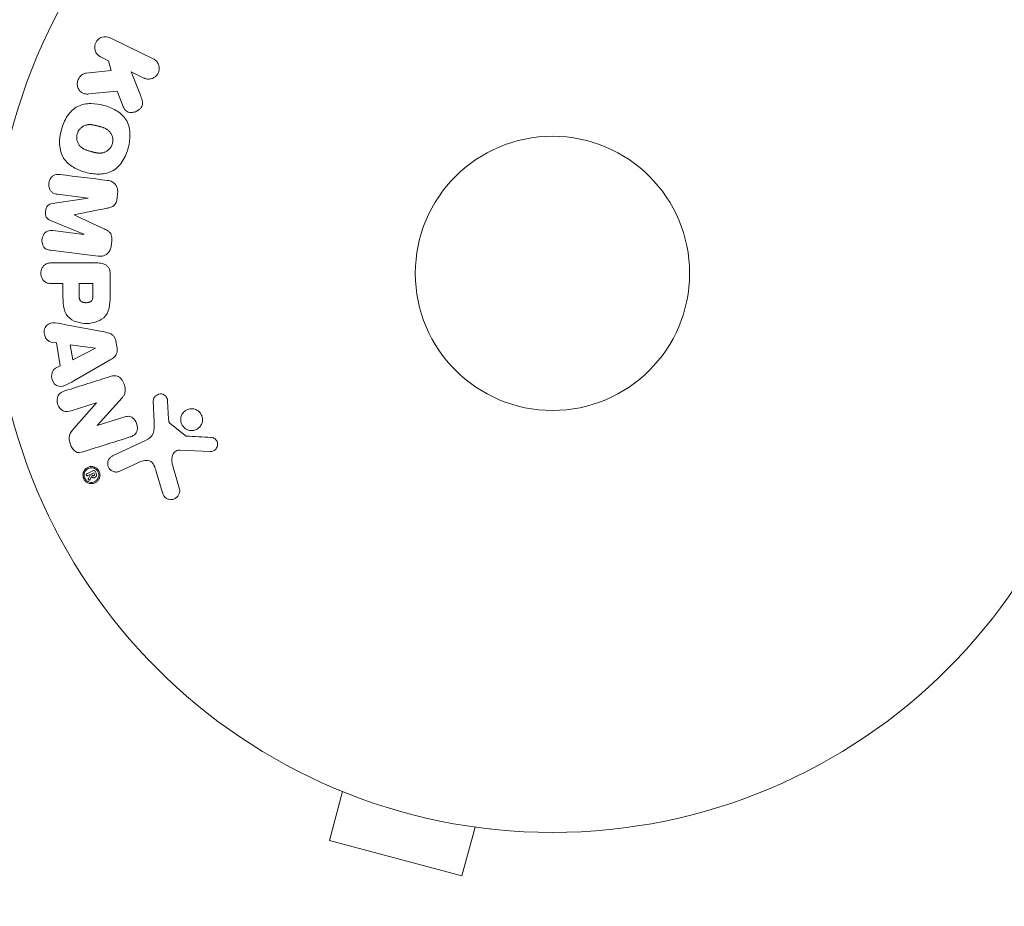
# Model space of a CAD drawing. Units: millimetres. Extents: x -2478 to 2616, y -3382 to 3461.
# Drawn here: x 869 to 963, y 152 to 236 of the extents above; entities that cross this region are included whole.
import ezdxf

# ---------------------------------------------------------------- set-up
doc = ezdxf.new("R2010")
doc.units = ezdxf.units.MM
doc.header["$LTSCALE"] = 20
doc.linetypes.add('HIDDEN', pattern=[9.525, 6.35, -3.175])
for name, color, linetype in [('2d', 230, 'Continuous'), ('EN-Free_Space', 10, 'HIDDEN'), ('EN-Free_Space_Hatch', 10, 'HIDDEN')]:
    doc.layers.add(name, color=color, linetype=linetype)

msp = doc.modelspace()

# ---------------------------------------------------------------- hatches: boundary and pattern name
at = {"layer": 'EN-Free_Space_Hatch'}
h = msp.add_hatch(dxfattribs=at)
h.set_pattern_fill('ANSI31', color=256, scale=100)
h.set_pattern_definition([(45, (154.8, 211.73), (-224.506, 224.506), [])])
edge = h.paths.add_edge_path()
edge.add_line((-462.646, 192.731), (-462.646, -1882.269))
edge.add_arc((537.354, -1882.269), 1000, 180, 270)
edge.add_arc((537.354, -1882.269), 1000, 270, 360)
edge.add_line((1537.354, -1882.269), (1537.354, 192.731))
edge.add_arc((537.354, 192.731), 1000, 0, 90)
edge.add_arc((537.354, 192.731), 1000, 90, 180)

# ---------------------------------------------------------------- linework, layer by layer
at = {"layer": '2d', "lineweight": 0}
for p, q in [((882.053, 232.069), (877.958, 234.067)), ((877.07, 232.247), (877.809, 231.887)), ((877.809, 231.887), (878.07, 230.979)), ((878.07, 230.979), (875.699, 230.711)), ((880.838, 228.637), (879.972, 230.832)), ((879.972, 230.832), (881.165, 230.25)), ((878.624, 229.01), (879.132, 227.715)), ((875.88, 218.85), (872.514, 218.344)), ((872.968, 219.227), (875.882, 218.869)), ((875.882, 218.869), (875.88, 218.85)), ((878.624, 218.864), (878.676, 219.289)), ((872.319, 216.753), (875.462, 215.447)), ((874.559, 217.277), (874.561, 217.293)), ((875.46, 215.428), (872.545, 215.786)), ((875.462, 215.447), (875.46, 215.428)), ((878.069, 214.345), (878.121, 214.77)), ((872.315, 213.915), (876.84, 213.359)), ((876.66, 212.726), (872.473, 212.726)), ((877.981, 209.816), (877.981, 211.645)), ((872.473, 210.755), (873.493, 210.755)), ((873.493, 210.755), (873.493, 209.743)), ((876.335, 210.755), (875.024, 210.755)), ((875.024, 210.755), (875.024, 209.636)), ((876.335, 209.734), (876.335, 210.755)), ((877.546, 206.145), (873.618, 206.898)), ((872.386, 205.199), (872.871, 205.132)), ((872.871, 205.132), (873.234, 202.961)), ((876.583, 204.647), (874.183, 204.963)), ((874.183, 204.963), (874.42, 203.548)), ((874.42, 203.548), (876.586, 204.628)), ((876.586, 204.628), (876.583, 204.647)), ((878.626, 204.648), (878.518, 205.293)), ((874.516, 201.534), (877.985, 203.525)), ((873.234, 202.961), (872.798, 202.74)), ((876.725, 197.316), (879.095, 199.928)), ((874.275, 198.713), (876.659, 199.464)), ((876.664, 199.447), (874.533, 197.014)), ((876.659, 199.464), (876.664, 199.447)), ((882.062, 199.647), (882.143, 197.633)), ((883.512, 197.92), (883.419, 199.612)), ((879.258, 198.097), (876.73, 197.3)), ((876.73, 197.3), (876.725, 197.316)), ((885.09, 196.347), (883.634, 197.527)), ((881.319, 195.884), (878.206, 194.432)), ((884.565, 194.97), (887.458, 194.841)), ((878.887, 192.97), (880.606, 193.772)), ((884.541, 191.262), (883.875, 193.584)), ((876.407, 193.027), (875.759, 192.725)), ((875.839, 192.553), (876.091, 192.67)), ((876.092, 192.668), (875.903, 192.271)), ((876.072, 192.192), (876.189, 192.484)), ((876.091, 192.67), (876.092, 192.668)), ((876.417, 192.823), (876.214, 192.728)), ((876.214, 192.728), (876.269, 192.61)), ((876.417, 192.823), (876.472, 192.705)), ((876.63, 192.778), (876.536, 192.98)), ((882.343, 192.949), (882.936, 190.926)), ((898.604, 163.187), (898.606, 163.194)), ((898.604, 163.187), (898.65, 163.175)), ((900.001, 162.606), (898.759, 157.969)), ((912.558, 159.241), (911.316, 154.605)), ((914.013, 159.058), (914.059, 159.046)), ((914.059, 159.046), (914.061, 159.053)), ((898.759, 157.969), (911.316, 154.605))]:
    msp.add_line(p, q, dxfattribs=at)
for radius in [53, 13]:
    msp.add_circle((919.894, 211.731), radius, dxfattribs=at)
for points, knots in [([(877.07, 232.247), (876.847, 232.356), (876.667, 232.543), (876.475, 233.035), (876.478, 233.339), (876.726, 233.853), (876.966, 234.048), (877.471, 234.202), (877.736, 234.175), (877.958, 234.067)], [0, 0, 0, 0, 0.25, 0.25, 0.5, 0.5, 0.75, 0.75, 1, 1, 1, 1]), ([(882.053, 232.069), (882.165, 232.015), (882.268, 231.938), (882.354, 231.845), (882.44, 231.751), (882.51, 231.638), (882.557, 231.515), (882.6, 231.4), (882.623, 231.272), (882.621, 231.144), (882.619, 231.031), (882.598, 230.914), (882.557, 230.806), (882.521, 230.708), (882.468, 230.615), (882.404, 230.533), (882.342, 230.454), (882.267, 230.384), (882.186, 230.328), (882.102, 230.27), (882.01, 230.225), (881.915, 230.195), (881.812, 230.162), (881.705, 230.147), (881.6, 230.148), (881.484, 230.149), (881.369, 230.17), (881.262, 230.209), (881.229, 230.221), (881.197, 230.235), (881.165, 230.25)], [0, 0, 0, 0, 0.125499, 0.125499, 0.125499, 0.251629, 0.251629, 0.251629, 0.369238, 0.369238, 0.369238, 0.472705, 0.472705, 0.472705, 0.56563, 0.56563, 0.56563, 0.655478, 0.655478, 0.655478, 0.749078, 0.749078, 0.749078, 0.851455, 0.851455, 0.851455, 0.96528, 0.96528, 0.96528, 1, 1, 1, 1]), ([(875.943, 228.743), (875.809, 228.729), (875.673, 228.728), (875.545, 228.757), (875.443, 228.78), (875.345, 228.823), (875.26, 228.885), (875.175, 228.946), (875.1, 229.024), (875.039, 229.112), (874.969, 229.211), (874.915, 229.327), (874.885, 229.451), (874.857, 229.566), (874.85, 229.692), (874.866, 229.816), (874.88, 229.92), (874.909, 230.024), (874.951, 230.122), (874.995, 230.223), (875.054, 230.32), (875.125, 230.403), (875.195, 230.484), (875.278, 230.554), (875.367, 230.604), (875.448, 230.65), (875.535, 230.682), (875.622, 230.699), (875.647, 230.704), (875.673, 230.708), (875.699, 230.711)], [0, 0, 0, 0, 0.137001, 0.137001, 0.137001, 0.246393, 0.246393, 0.246393, 0.354986, 0.354986, 0.354986, 0.477177, 0.477177, 0.477177, 0.591071, 0.591071, 0.591071, 0.686744, 0.686744, 0.686744, 0.786579, 0.786579, 0.786579, 0.884953, 0.884953, 0.884953, 0.973899, 0.973899, 0.973899, 1, 1, 1, 1]), ([(873.343, 225.341), (873.466, 225.796), (873.65, 226.244), (874.165, 227.026), (874.509, 227.361), (875.294, 227.75), (875.722, 227.821), (876.555, 227.828), (876.97, 227.764), (877.764, 227.551), (878.154, 227.399), (878.877, 226.97), (879.212, 226.691), (879.692, 225.959), (879.818, 225.5), (879.87, 224.569), (879.807, 224.096), (879.683, 223.633)], [0.5, 0.5, 0.5, 0.5, 0.5625, 0.5625, 0.625, 0.625, 0.6875, 0.6875, 0.75, 0.75, 0.8125, 0.8125, 0.875, 0.875, 0.9375, 0.9375, 1, 1, 1, 1]), ([(880.838, 228.637), (880.907, 228.464), (880.975, 228.289), (881.016, 228.104), (881.033, 228.024), (881.045, 227.942), (881.046, 227.859), (881.046, 227.79), (881.037, 227.719), (881.016, 227.652), (880.996, 227.585), (880.962, 227.52), (880.922, 227.463), (880.867, 227.384), (880.798, 227.316), (880.725, 227.258), (880.615, 227.171), (880.49, 227.105), (880.363, 227.059), (880.234, 227.012), (880.097, 226.986), (879.964, 226.983), (879.869, 226.981), (879.774, 226.992), (879.685, 227.02), (879.613, 227.043), (879.544, 227.08), (879.485, 227.129), (879.412, 227.189), (879.353, 227.267), (879.303, 227.35), (879.235, 227.464), (879.181, 227.589), (879.132, 227.715)], [0, 0, 0, 0, 0.15747, 0.15747, 0.15747, 0.224864, 0.224864, 0.224864, 0.280831, 0.280831, 0.280831, 0.337178, 0.337178, 0.337178, 0.4143, 0.4143, 0.4143, 0.530418, 0.530418, 0.530418, 0.649048, 0.649048, 0.649048, 0.732954, 0.732954, 0.732954, 0.801253, 0.801253, 0.801253, 0.885427, 0.885427, 0.885427, 1, 1, 1, 1]), ([(879.683, 223.633), (879.559, 223.17), (879.377, 222.726), (878.86, 221.94), (878.519, 221.607), (877.73, 221.215), (877.297, 221.143), (876.449, 221.139), (876.039, 221.204), (875.239, 221.422), (874.849, 221.577), (874.135, 222.005), (873.804, 222.28), (873.084, 223.394), (873.097, 224.43), (873.343, 225.341)], [0, 0, 0, 0, 0.0625, 0.0625, 0.125, 0.125, 0.1875, 0.1875, 0.25, 0.25, 0.3125, 0.3125, 0.375, 0.375, 0.5, 0.5, 0.5, 0.5]), ([(878.185, 224.034), (878.171, 223.981), (878.153, 223.93), (878.11, 223.829), (878.084, 223.778), (878.028, 223.686), (877.997, 223.642), (877.93, 223.558), (877.892, 223.516), (877.777, 223.405), (877.694, 223.342), (877.557, 223.263), (877.488, 223.229), (877.418, 223.202), (877.37, 223.185), (877.345, 223.178), (877.276, 223.159), (877.205, 223.145), (877.118, 223.135), (877.08, 223.132), (877.054, 223.131), (877.04, 223.13), (876.984, 223.129), (876.914, 223.13), (876.828, 223.138), (876.79, 223.142), (876.765, 223.145), (876.75, 223.147), (876.697, 223.155), (876.63, 223.166), (876.545, 223.184), (876.501, 223.194), (876.481, 223.199), (876.468, 223.202), (876.461, 223.204), (876.435, 223.21), (876.402, 223.218), (876.359, 223.229), (876.34, 223.234), (876.328, 223.237), (876.319, 223.239), (876.306, 223.243), (876.28, 223.25), (876.24, 223.261), (876.209, 223.269), (876.191, 223.274), (876.141, 223.287), (876.1, 223.298), (876.064, 223.308), (876.051, 223.311), (876.043, 223.314), (876.042, 223.314), (876.01, 223.323), (875.973, 223.333), (875.94, 223.343), (875.918, 223.349), (875.91, 223.352), (875.845, 223.371), (875.773, 223.395), (875.696, 223.423), (875.665, 223.435), (875.645, 223.443), (875.636, 223.446), (875.577, 223.471), (875.509, 223.502), (875.436, 223.542), (875.406, 223.559), (875.387, 223.571), (875.378, 223.576), (875.325, 223.61), (875.284, 223.639), (875.208, 223.7), (875.174, 223.732), (875.073, 223.837), (875.014, 223.917), (874.938, 224.052), (874.915, 224.099), (874.876, 224.194), (874.86, 224.242), (874.831, 224.347), (874.814, 224.426), (874.805, 224.505), (874.801, 224.558), (874.8, 224.583), (874.797, 224.723), (874.811, 224.832), (874.84, 224.937)], [0, 0, 0, 0, 0.0156406, 0.0156406, 0.0312813, 0.0312813, 0.0469219, 0.0469219, 0.0625626, 0.0625626, 0.0938438, 0.0938438, 0.1094845, 0.1173048, 0.1173048, 0.1251251, 0.1251251, 0.1407658, 0.1485861, 0.1524962, 0.1524962, 0.1564064, 0.1564064, 0.172047, 0.1798674, 0.1837775, 0.1837775, 0.1876877, 0.1876877, 0.2033283, 0.2111486, 0.2150588, 0.2170139, 0.2170139, 0.218969, 0.218969, 0.2267893, 0.2306994, 0.2326545, 0.2326545, 0.2346096, 0.2346096, 0.2424299, 0.2463401, 0.2463401, 0.2502502, 0.2502502, 0.2580706, 0.2619807, 0.2639358, 0.2639358, 0.2658909, 0.2658909, 0.2737112, 0.2776214, 0.2776214, 0.2815315, 0.2815315, 0.2971722, 0.3049925, 0.3089026, 0.3089026, 0.3128128, 0.3128128, 0.3284534, 0.3362738, 0.3401839, 0.3401839, 0.3440941, 0.3440941, 0.3597347, 0.3597347, 0.3753754, 0.3753754, 0.4066566, 0.4066566, 0.4222973, 0.4222973, 0.4379379, 0.4379379, 0.4535785, 0.4613989, 0.4613989, 0.4692192, 0.4692192, 0.5005005, 0.5005005, 0.5005005, 0.5005005]), ([(874.84, 224.937), (874.854, 224.989), (874.881, 225.066), (874.917, 225.14), (874.943, 225.189), (874.957, 225.214), (874.999, 225.283), (875.03, 225.326), (875.097, 225.41), (875.135, 225.451), (875.249, 225.561), (875.332, 225.624), (875.467, 225.702), (875.513, 225.725), (875.605, 225.764), (875.653, 225.781), (875.745, 225.806), (875.816, 225.82), (875.902, 225.83), (875.939, 225.833), (875.965, 225.834), (875.978, 225.835), (876.034, 225.836), (876.104, 225.835), (876.189, 225.828), (876.226, 225.824), (876.251, 225.821), (876.266, 225.819), (876.318, 225.811), (876.385, 225.8), (876.47, 225.783), (876.508, 225.774), (876.534, 225.768), (876.549, 225.765), (876.58, 225.757), (876.613, 225.749), (876.655, 225.739), (876.674, 225.734), (876.686, 225.73), (876.695, 225.728), (876.722, 225.721), (876.769, 225.709), (876.875, 225.68), (876.919, 225.669), (876.953, 225.659), (876.964, 225.656), (876.971, 225.654), (876.971, 225.654), (877.004, 225.645), (877.041, 225.635), (877.08, 225.624), (877.096, 225.619), (877.106, 225.616), (877.11, 225.615), (877.169, 225.597), (877.242, 225.574), (877.319, 225.546), (877.35, 225.534), (877.37, 225.526), (877.378, 225.523), (877.438, 225.499), (877.507, 225.468), (877.58, 225.428), (877.61, 225.411), (877.629, 225.4), (877.638, 225.394), (877.692, 225.36), (877.733, 225.331), (877.809, 225.27), (877.844, 225.239), (877.947, 225.133), (878.006, 225.054), (878.083, 224.919), (878.106, 224.872), (878.146, 224.777), (878.163, 224.73), (878.192, 224.625), (878.209, 224.546), (878.218, 224.467), (878.223, 224.413), (878.224, 224.388), (878.227, 224.248), (878.214, 224.14), (878.185, 224.034)], [0.5005005, 0.5005005, 0.5005005, 0.5005005, 0.5161098, 0.5239145, 0.5239145, 0.5317192, 0.5317192, 0.5473285, 0.5473285, 0.5629379, 0.5629379, 0.5941566, 0.5941566, 0.609766, 0.609766, 0.6253754, 0.6253754, 0.6409847, 0.6487894, 0.6526917, 0.6526917, 0.6565941, 0.6565941, 0.6722034, 0.6800081, 0.6839105, 0.6839105, 0.6878128, 0.6878128, 0.7034222, 0.7112268, 0.7151292, 0.7151292, 0.7190315, 0.7190315, 0.7268362, 0.7307385, 0.7326897, 0.7326897, 0.7346409, 0.7346409, 0.7502502, 0.7502502, 0.7580549, 0.7619573, 0.7639084, 0.7639084, 0.7658596, 0.7658596, 0.7736643, 0.7775666, 0.7795178, 0.7795178, 0.781469, 0.781469, 0.7970783, 0.804883, 0.8087853, 0.8087853, 0.8126877, 0.8126877, 0.828297, 0.8361017, 0.8400041, 0.8400041, 0.8439064, 0.8439064, 0.8595158, 0.8595158, 0.8751251, 0.8751251, 0.9063438, 0.9063438, 0.9219532, 0.9219532, 0.9375626, 0.9375626, 0.9531719, 0.9609766, 0.9609766, 0.9687813, 0.9687813, 1, 1, 1, 1]), ([(872.968, 219.227), (872.831, 219.244), (872.693, 219.275), (872.571, 219.342), (872.497, 219.383), (872.428, 219.44), (872.371, 219.509), (872.315, 219.577), (872.268, 219.659), (872.234, 219.745), (872.197, 219.838), (872.174, 219.938), (872.164, 220.04), (872.154, 220.151), (872.16, 220.267), (872.184, 220.377), (872.207, 220.482), (872.245, 220.584), (872.296, 220.677), (872.348, 220.771), (872.414, 220.859), (872.491, 220.928), (872.563, 220.993), (872.647, 221.044), (872.734, 221.073), (872.831, 221.105), (872.934, 221.114), (873.033, 221.111), (873.088, 221.11), (873.143, 221.105), (873.197, 221.099)], [0, 0, 0, 0, 0.149557, 0.149557, 0.149557, 0.240892, 0.240892, 0.240892, 0.331834, 0.331834, 0.331834, 0.428634, 0.428634, 0.428634, 0.53396, 0.53396, 0.53396, 0.633918, 0.633918, 0.633918, 0.73669, 0.73669, 0.73669, 0.833499, 0.833499, 0.833499, 0.94118, 0.94118, 0.94118, 1, 1, 1, 1]), ([(877.722, 220.543), (877.872, 220.525), (878.021, 220.485), (878.156, 220.413), (878.254, 220.362), (878.346, 220.292), (878.422, 220.207), (878.499, 220.121), (878.562, 220.018), (878.606, 219.907), (878.648, 219.802), (878.674, 219.686), (878.683, 219.569), (878.69, 219.477), (878.687, 219.382), (878.676, 219.289)], [0, 0, 0, 0, 0.270608, 0.270608, 0.270608, 0.467141, 0.467141, 0.467141, 0.66447, 0.66447, 0.66447, 0.851846, 0.851846, 0.851846, 1, 1, 1, 1]), ([(878.624, 218.864), (878.607, 218.727), (878.579, 218.588), (878.528, 218.46), (878.498, 218.384), (878.459, 218.309), (878.41, 218.245), (878.36, 218.181), (878.298, 218.127), (878.232, 218.086), (878.112, 218.012), (877.977, 217.973), (877.844, 217.942), (877.781, 217.927), (877.718, 217.914), (877.654, 217.901)], [0, 0, 0, 0, 0.262144, 0.262144, 0.262144, 0.418954, 0.418954, 0.418954, 0.577827, 0.577827, 0.577827, 0.864518, 0.864518, 0.864518, 1, 1, 1, 1]), ([(872.319, 216.753), (872.164, 216.817), (872.009, 216.902), (871.825, 217.214), (871.817, 217.423), (871.864, 217.808), (871.919, 218.008), (872.174, 218.273), (872.347, 218.319), (872.514, 218.344)], [0, 0, 0, 0, 0.25, 0.25, 0.5, 0.5, 0.75, 0.75, 1, 1, 1, 1]), ([(872.315, 213.915), (872.179, 213.931), (872.041, 213.959), (871.917, 214.025), (871.846, 214.063), (871.78, 214.116), (871.725, 214.18), (871.67, 214.244), (871.625, 214.32), (871.59, 214.401), (871.554, 214.486), (871.529, 214.58), (871.516, 214.674), (871.502, 214.781), (871.503, 214.893), (871.52, 215), (871.537, 215.106), (871.57, 215.21), (871.615, 215.304), (871.662, 215.401), (871.723, 215.491), (871.794, 215.565), (871.866, 215.64), (871.951, 215.701), (872.041, 215.739), (872.12, 215.772), (872.203, 215.789), (872.286, 215.795), (872.372, 215.802), (872.459, 215.797), (872.545, 215.786)], [0, 0, 0, 0, 0.149412, 0.149412, 0.149412, 0.234669, 0.234669, 0.234669, 0.319552, 0.319552, 0.319552, 0.409122, 0.409122, 0.409122, 0.510496, 0.510496, 0.510496, 0.610839, 0.610839, 0.610839, 0.713767, 0.713767, 0.713767, 0.817551, 0.817551, 0.817551, 0.907085, 0.907085, 0.907085, 1, 1, 1, 1]), ([(877.413, 215.938), (877.527, 215.885), (877.64, 215.831), (877.747, 215.763), (877.825, 215.714), (877.9, 215.656), (877.962, 215.584), (878.008, 215.53), (878.047, 215.464), (878.074, 215.395), (878.108, 215.309), (878.125, 215.215), (878.133, 215.121), (878.142, 215.004), (878.135, 214.886), (878.121, 214.77)], [0, 0, 0, 0, 0.262214, 0.262214, 0.262214, 0.45352, 0.45352, 0.45352, 0.59911, 0.59911, 0.59911, 0.778355, 0.778355, 0.778355, 1, 1, 1, 1]), ([(878.069, 214.345), (878.053, 214.213), (878.018, 214.081), (877.965, 213.962), (877.912, 213.841), (877.837, 213.73), (877.748, 213.64), (877.669, 213.559), (877.576, 213.492), (877.477, 213.445), (877.379, 213.399), (877.274, 213.37), (877.169, 213.357), (877.06, 213.343), (876.949, 213.346), (876.84, 213.359)], [0, 0, 0, 0, 0.211935, 0.211935, 0.211935, 0.42554, 0.42554, 0.42554, 0.616183, 0.616183, 0.616183, 0.804578, 0.804578, 0.804578, 1, 1, 1, 1]), ([(872.473, 210.755), (872.319, 210.755), (872.162, 210.767), (872.015, 210.817), (871.923, 210.848), (871.833, 210.895), (871.755, 210.959), (871.677, 211.024), (871.608, 211.105), (871.553, 211.196), (871.498, 211.287), (871.455, 211.39), (871.429, 211.496), (871.402, 211.604), (871.393, 211.72), (871.403, 211.831), (871.412, 211.928), (871.435, 212.025), (871.47, 212.115), (871.507, 212.21), (871.557, 212.3), (871.617, 212.377), (871.682, 212.462), (871.761, 212.535), (871.848, 212.587), (871.93, 212.636), (872.019, 212.669), (872.109, 212.69), (872.228, 212.718), (872.351, 212.726), (872.473, 212.726)], [0, 0, 0, 0, 0.150582, 0.150582, 0.150582, 0.244297, 0.244297, 0.244297, 0.338108, 0.338108, 0.338108, 0.43157, 0.43157, 0.43157, 0.526276, 0.526276, 0.526276, 0.608642, 0.608642, 0.608642, 0.696468, 0.696468, 0.696468, 0.792269, 0.792269, 0.792269, 0.881826, 0.881826, 0.881826, 1, 1, 1, 1]), ([(876.66, 212.726), (876.854, 212.726), (877.051, 212.713), (877.241, 212.665), (877.349, 212.637), (877.457, 212.597), (877.555, 212.538), (877.632, 212.492), (877.704, 212.432), (877.763, 212.36), (877.823, 212.288), (877.871, 212.202), (877.905, 212.111), (877.947, 211.999), (877.969, 211.878), (877.978, 211.758), (877.98, 211.721), (877.981, 211.683), (877.981, 211.645)], [0, 0, 0, 0, 0.31317, 0.31317, 0.31317, 0.49167, 0.49167, 0.49167, 0.632378, 0.632378, 0.632378, 0.773792, 0.773792, 0.773792, 0.946691, 0.946691, 0.946691, 1, 1, 1, 1]), ([(877.981, 209.816), (877.981, 209.447), (877.975, 209.077), (877.869, 208.349), (877.758, 207.992), (877.325, 207.444), (877.025, 207.269), (876.413, 207.041), (876.087, 206.985), (875.444, 206.974), (875.117, 207.021), (874.496, 207.227), (874.187, 207.386), (873.724, 207.913), (873.605, 208.274), (873.497, 209.003), (873.493, 209.374), (873.493, 209.743)], [0, 0, 0, 0, 0.125, 0.125, 0.25, 0.25, 0.375, 0.375, 0.5, 0.5, 0.625, 0.625, 0.75, 0.75, 0.875, 0.875, 1, 1, 1, 1]), ([(876.335, 209.734), (876.335, 209.701), (876.334, 209.657), (876.334, 209.616), (876.333, 209.597), (876.333, 209.589), (876.333, 209.585), (876.333, 209.583), (876.332, 209.552), (876.33, 209.511), (876.327, 209.468), (876.325, 209.45), (876.324, 209.438), (876.323, 209.434), (876.319, 209.399), (876.313, 209.359), (876.304, 209.323), (876.298, 209.3), (876.296, 209.291), (876.275, 209.227), (876.252, 209.182), (876.211, 209.128), (876.187, 209.103), (876.159, 209.081), (876.14, 209.067), (876.128, 209.059), (876.1, 209.042), (876.071, 209.027), (876.039, 209.013), (876.017, 209.005), (876.004, 209), (875.973, 208.99), (875.952, 208.984), (875.909, 208.974), (875.884, 208.969), (875.819, 208.958), (875.773, 208.954), (875.706, 208.951), (875.684, 208.951), (875.639, 208.952), (875.618, 208.953), (875.57, 208.957), (875.535, 208.961), (875.502, 208.966), (875.481, 208.97), (875.472, 208.972), (875.437, 208.979), (875.403, 208.988), (875.371, 208.999), (875.35, 209.006), (875.341, 209.01), (875.307, 209.024), (875.275, 209.04), (875.246, 209.059), (875.227, 209.071), (875.219, 209.077), (875.191, 209.1), (875.174, 209.117), (875.142, 209.153), (875.127, 209.174), (875.103, 209.214), (875.087, 209.247), (875.073, 209.283), (875.065, 209.307), (875.061, 209.322), (875.051, 209.356), (875.043, 209.391), (875.037, 209.43), (875.034, 209.456), (875.032, 209.472), (875.026, 209.529), (875.024, 209.58), (875.024, 209.636)], [0, 0, 0, 0, 0.03125, 0.046875, 0.054688, 0.058594, 0.058594, 0.0625, 0.0625, 0.09375, 0.109375, 0.117188, 0.117188, 0.125, 0.125, 0.15625, 0.171875, 0.171875, 0.1875, 0.1875, 0.25, 0.25, 0.28125, 0.296875, 0.296875, 0.3125, 0.3125, 0.34375, 0.359375, 0.359375, 0.375, 0.375, 0.40625, 0.40625, 0.4375, 0.4375, 0.5, 0.5, 0.53125, 0.53125, 0.5625, 0.5625, 0.59375, 0.609375, 0.609375, 0.625, 0.625, 0.65625, 0.671875, 0.671875, 0.6875, 0.6875, 0.71875, 0.734375, 0.734375, 0.75, 0.75, 0.78125, 0.78125, 0.8125, 0.8125, 0.84375, 0.859375, 0.859375, 0.875, 0.875, 0.90625, 0.921875, 0.921875, 0.9375, 0.9375, 1, 1, 1, 1]), ([(872.386, 205.199), (872.093, 205.24), (871.854, 205.528), (871.718, 206.017), (871.7, 206.19), (871.75, 206.522), (871.826, 206.674), (872.152, 207), (872.46, 207.054), (873.039, 207.011), (873.329, 206.954), (873.618, 206.898)], [0, 0, 0, 0, 0.25, 0.25, 0.375, 0.375, 0.5, 0.5, 0.75, 0.75, 1, 1, 1, 1]), ([(877.546, 206.145), (877.658, 206.124), (877.77, 206.097), (877.879, 206.057), (877.988, 206.017), (878.096, 205.961), (878.189, 205.885), (878.262, 205.825), (878.327, 205.752), (878.378, 205.67), (878.43, 205.588), (878.469, 205.495), (878.495, 205.399), (878.504, 205.364), (878.512, 205.329), (878.518, 205.293)], [0, 0, 0, 0, 0.258514, 0.258514, 0.258514, 0.521139, 0.521139, 0.521139, 0.723781, 0.723781, 0.723781, 0.926502, 0.926502, 0.926502, 1, 1, 1, 1]), ([(878.626, 204.648), (878.643, 204.546), (878.646, 204.441), (878.633, 204.34), (878.62, 204.239), (878.59, 204.139), (878.546, 204.051), (878.505, 203.967), (878.45, 203.892), (878.388, 203.826), (878.271, 203.702), (878.129, 203.608), (877.985, 203.525)], [0, 0, 0, 0, 0.210571, 0.210571, 0.210571, 0.422328, 0.422328, 0.422328, 0.621156, 0.621156, 0.621156, 1, 1, 1, 1]), ([(874.516, 201.534), (874.259, 201.387), (874.004, 201.239), (873.466, 201.008), (873.162, 200.96), (872.607, 201.233), (872.442, 201.583), (872.401, 202.255), (872.533, 202.605), (872.798, 202.74)], [0, 0, 0, 0, 0.25, 0.25, 0.5, 0.5, 0.75, 0.75, 1, 1, 1, 1]), ([(877.971, 201.943), (878.117, 201.989), (878.268, 202.025), (878.422, 202.027), (878.503, 202.027), (878.587, 202.017), (878.666, 201.99), (878.747, 201.964), (878.824, 201.919), (878.891, 201.862), (878.974, 201.792), (879.046, 201.704), (879.106, 201.61), (879.207, 201.454), (879.283, 201.276), (879.337, 201.095), (879.376, 200.965), (879.404, 200.829), (879.409, 200.694), (879.412, 200.593), (879.402, 200.491), (879.375, 200.396), (879.348, 200.302), (879.305, 200.213), (879.254, 200.133), (879.207, 200.059), (879.153, 199.991), (879.095, 199.928)], [0, 0, 0, 0, 0.1575, 0.1575, 0.1575, 0.241033, 0.241033, 0.241033, 0.325709, 0.325709, 0.325709, 0.429473, 0.429473, 0.429473, 0.603377, 0.603377, 0.603377, 0.728155, 0.728155, 0.728155, 0.821685, 0.821685, 0.821685, 0.914881, 0.914881, 0.914881, 1, 1, 1, 1]), ([(874.275, 198.713), (874.034, 198.637), (873.773, 198.593), (873.283, 198.802), (873.083, 199.051), (872.901, 199.608), (872.916, 199.931), (873.196, 200.398), (873.44, 200.514), (873.683, 200.591)], [0, 0, 0, 0, 0.25, 0.25, 0.5, 0.5, 0.75, 0.75, 1, 1, 1, 1]), ([(882.062, 199.647), (882.059, 199.708), (882.068, 199.769), (882.086, 199.825), (882.103, 199.88), (882.129, 199.933), (882.161, 199.98), (882.209, 200.052), (882.27, 200.114), (882.337, 200.163), (882.406, 200.214), (882.483, 200.252), (882.564, 200.276), (882.65, 200.301), (882.743, 200.308), (882.833, 200.296), (882.911, 200.285), (882.989, 200.259), (883.061, 200.221), (883.135, 200.183), (883.205, 200.13), (883.262, 200.065), (883.301, 200.02), (883.334, 199.967), (883.358, 199.911), (883.388, 199.84), (883.405, 199.763), (883.413, 199.687), (883.416, 199.662), (883.418, 199.637), (883.419, 199.612)], [0, 0, 0, 0, 0.082221, 0.082221, 0.082221, 0.163511, 0.163511, 0.163511, 0.287426, 0.287426, 0.287426, 0.413061, 0.413061, 0.413061, 0.546586, 0.546586, 0.546586, 0.661904, 0.661904, 0.661904, 0.780544, 0.780544, 0.780544, 0.862621, 0.862621, 0.862621, 0.966358, 0.966358, 0.966358, 1, 1, 1, 1]), ([(885.071, 197.031), (884.985, 197.095), (884.908, 197.174), (884.845, 197.262), (884.782, 197.351), (884.732, 197.452), (884.7, 197.557), (884.669, 197.659), (884.653, 197.767), (884.654, 197.872), (884.655, 197.979), (884.673, 198.085), (884.706, 198.184), (884.74, 198.289), (884.792, 198.388), (884.855, 198.474), (884.924, 198.568), (885.009, 198.649), (885.103, 198.714), (885.203, 198.783), (885.317, 198.835), (885.436, 198.865), (885.558, 198.895), (885.688, 198.904), (885.815, 198.888), (885.94, 198.873), (886.065, 198.834), (886.179, 198.773), (886.223, 198.749), (886.266, 198.722), (886.306, 198.692)], [0, 0, 0, 0, 0.0484578, 0.0484578, 0.0484578, 0.0970195, 0.0970195, 0.0970195, 0.144338, 0.144338, 0.144338, 0.1922296, 0.1922296, 0.1922296, 0.2429297, 0.2429297, 0.2429297, 0.2977419, 0.2977419, 0.2977419, 0.3565549, 0.3565549, 0.3565549, 0.4174296, 0.4174296, 0.4174296, 0.4770241, 0.4770241, 0.4770241, 0.5, 0.5, 0.5, 0.5]), ([(879.258, 198.097), (879.4, 198.142), (879.547, 198.179), (879.698, 198.177), (879.774, 198.176), (879.853, 198.164), (879.927, 198.137), (880.001, 198.109), (880.072, 198.065), (880.135, 198.011), (880.213, 197.945), (880.282, 197.862), (880.338, 197.772), (880.41, 197.659), (880.465, 197.532), (880.501, 197.402), (880.536, 197.272), (880.553, 197.135), (880.547, 197.002), (880.542, 196.906), (880.525, 196.81), (880.493, 196.723), (880.466, 196.649), (880.427, 196.58), (880.379, 196.522), (880.319, 196.452), (880.245, 196.396), (880.167, 196.351), (880.067, 196.294), (879.959, 196.253), (879.85, 196.218)], [0, 0, 0, 0, 0.149047, 0.149047, 0.149047, 0.224258, 0.224258, 0.224258, 0.300011, 0.300011, 0.300011, 0.394683, 0.394683, 0.394683, 0.514913, 0.514913, 0.514913, 0.635701, 0.635701, 0.635701, 0.72283, 0.72283, 0.72283, 0.796261, 0.796261, 0.796261, 0.886016, 0.886016, 0.886016, 1, 1, 1, 1]), ([(883.512, 197.92), (883.514, 197.882), (883.515, 197.844), (883.518, 197.805), (883.521, 197.757), (883.528, 197.708), (883.543, 197.662), (883.553, 197.633), (883.566, 197.605), (883.584, 197.581), (883.598, 197.561), (883.615, 197.542), (883.634, 197.527)], [0, 0, 0, 0, 0.271486, 0.271486, 0.271486, 0.613888, 0.613888, 0.613888, 0.826923, 0.826923, 0.826923, 1, 1, 1, 1]), ([(886.306, 198.692), (886.364, 198.649), (886.418, 198.6), (886.465, 198.546), (886.54, 198.461), (886.602, 198.362), (886.646, 198.256), (886.687, 198.157), (886.713, 198.049), (886.721, 197.943), (886.73, 197.837), (886.721, 197.729), (886.698, 197.628), (886.673, 197.521), (886.632, 197.419), (886.577, 197.328), (886.518, 197.231), (886.443, 197.143), (886.358, 197.071), (886.266, 196.993), (886.16, 196.931), (886.048, 196.89), (885.93, 196.847), (885.803, 196.824), (885.676, 196.826), (885.55, 196.828), (885.421, 196.853), (885.301, 196.902), (885.22, 196.934), (885.142, 196.978), (885.071, 197.031)], [0.5, 0.5, 0.5, 0.5, 0.5324114, 0.5324114, 0.5324114, 0.5830441, 0.5830441, 0.5830441, 0.6307611, 0.6307611, 0.6307611, 0.6782597, 0.6782597, 0.6782597, 0.7279346, 0.7279346, 0.7279346, 0.7813907, 0.7813907, 0.7813907, 0.8390229, 0.8390229, 0.8390229, 0.899519, 0.899519, 0.899519, 0.9598732, 0.9598732, 0.9598732, 1, 1, 1, 1]), ([(875.41, 194.819), (875.173, 194.744), (874.903, 194.694), (874.445, 194.975), (874.297, 195.249), (874.104, 195.791), (874.049, 196.089), (874.191, 196.615), (874.363, 196.82), (874.533, 197.014)], [0, 0, 0, 0, 0.25, 0.25, 0.5, 0.5, 0.75, 0.75, 1, 1, 1, 1]), ([(881.319, 195.884), (881.62, 196.024), (881.901, 196.233), (882.176, 196.882), (882.158, 197.265), (882.143, 197.633)], [0, 0, 0, 0, 0.5, 0.5, 1, 1, 1, 1]), ([(885.09, 196.347), (885.106, 196.334), (885.124, 196.324), (885.143, 196.318), (885.159, 196.312), (885.176, 196.308), (885.194, 196.308)], [0, 0, 0, 0, 0.529214, 0.529214, 0.529214, 1, 1, 1, 1]), ([(887.502, 196.184), (887.585, 196.18), (887.671, 196.164), (887.751, 196.132), (887.812, 196.107), (887.871, 196.073), (887.922, 196.029), (887.973, 195.986), (888.018, 195.932), (888.054, 195.875), (888.09, 195.816), (888.119, 195.751), (888.137, 195.684), (888.155, 195.613), (888.163, 195.539), (888.157, 195.468), (888.151, 195.402), (888.135, 195.337), (888.11, 195.277), (888.084, 195.211), (888.047, 195.15), (888.004, 195.096), (887.951, 195.031), (887.888, 194.975), (887.817, 194.932), (887.745, 194.89), (887.664, 194.86), (887.58, 194.848), (887.54, 194.842), (887.499, 194.84), (887.458, 194.841)], [0, 0, 0, 0, 0.121966, 0.121966, 0.121966, 0.214779, 0.214779, 0.214779, 0.307643, 0.307643, 0.307643, 0.401902, 0.401902, 0.401902, 0.50199, 0.50199, 0.50199, 0.594015, 0.594015, 0.594015, 0.695052, 0.695052, 0.695052, 0.816614, 0.816614, 0.816614, 0.940808, 0.940808, 0.940808, 1, 1, 1, 1]), ([(878.887, 192.97), (878.796, 192.928), (878.695, 192.902), (878.592, 192.896), (878.49, 192.89), (878.383, 192.904), (878.281, 192.94), (878.188, 192.972), (878.096, 193.024), (878.017, 193.092), (877.949, 193.151), (877.889, 193.225), (877.844, 193.305), (877.804, 193.377), (877.774, 193.456), (877.757, 193.535), (877.741, 193.612), (877.736, 193.692), (877.743, 193.769), (877.749, 193.849), (877.768, 193.927), (877.797, 193.999), (877.829, 194.079), (877.873, 194.153), (877.926, 194.216), (877.985, 194.288), (878.056, 194.348), (878.135, 194.395), (878.158, 194.408), (878.181, 194.421), (878.206, 194.432)], [0, 0, 0, 0, 0.128283, 0.128283, 0.128283, 0.257197, 0.257197, 0.257197, 0.376438, 0.376438, 0.376438, 0.47937, 0.47937, 0.47937, 0.570293, 0.570293, 0.570293, 0.657943, 0.657943, 0.657943, 0.74995, 0.74995, 0.74995, 0.851832, 0.851832, 0.851832, 0.966572, 0.966572, 0.966572, 1, 1, 1, 1]), ([(884.565, 194.97), (884.474, 194.974), (884.382, 194.963), (884.298, 194.932), (884.22, 194.904), (884.147, 194.857), (884.088, 194.799), (884.036, 194.748), (883.992, 194.687), (883.957, 194.622), (883.901, 194.517), (883.866, 194.398), (883.845, 194.277), (883.815, 194.101), (883.813, 193.915), (883.842, 193.735), (883.85, 193.684), (883.861, 193.634), (883.875, 193.584)], [0, 0, 0, 0, 0.155271, 0.155271, 0.155271, 0.300602, 0.300602, 0.300602, 0.425017, 0.425017, 0.425017, 0.625972, 0.625972, 0.625972, 0.919161, 0.919161, 0.919161, 1, 1, 1, 1]), ([(875.588, 192.076), (875.537, 192.134), (875.494, 192.202), (875.461, 192.274), (875.429, 192.346), (875.407, 192.423), (875.397, 192.5), (875.386, 192.577), (875.388, 192.656), (875.399, 192.73), (875.411, 192.809), (875.435, 192.886), (875.469, 192.956), (875.506, 193.035), (875.557, 193.106), (875.615, 193.167), (875.681, 193.236), (875.759, 193.293), (875.843, 193.334), (875.936, 193.379), (876.039, 193.407), (876.143, 193.414), (876.248, 193.421), (876.359, 193.408), (876.464, 193.371), (876.544, 193.343), (876.623, 193.301), (876.694, 193.247), (876.734, 193.215), (876.773, 193.179), (876.808, 193.139)], [0, 0, 0, 0, 0.0430985, 0.0430985, 0.0430985, 0.0862238, 0.0862238, 0.0862238, 0.1291955, 0.1291955, 0.1291955, 0.1754992, 0.1754992, 0.1754992, 0.2278818, 0.2278818, 0.2278818, 0.2876352, 0.2876352, 0.2876352, 0.3533646, 0.3533646, 0.3533646, 0.4199429, 0.4199429, 0.4199429, 0.4706185, 0.4706185, 0.4706185, 0.5, 0.5, 0.5, 0.5]), ([(875.666, 192.167), (875.605, 192.241), (875.558, 192.33), (875.52, 192.472), (875.512, 192.52), (875.506, 192.615), (875.509, 192.664), (875.529, 192.8), (875.562, 192.889), (875.653, 193.039), (875.711, 193.103), (875.847, 193.207), (875.92, 193.245), (876.044, 193.282), (876.086, 193.29), (876.17, 193.298), (876.211, 193.299), (876.299, 193.292), (876.341, 193.284), (876.406, 193.266), (876.428, 193.259), (876.47, 193.243), (876.489, 193.234), (876.553, 193.202), (876.593, 193.176), (876.666, 193.118), (876.699, 193.086), (876.73, 193.048)], [0, 0, 0, 0, 0.0625, 0.0625, 0.09375, 0.09375, 0.125, 0.125, 0.1875, 0.1875, 0.25, 0.25, 0.3125, 0.3125, 0.34375, 0.34375, 0.375, 0.375, 0.40625, 0.40625, 0.421875, 0.421875, 0.4375, 0.4375, 0.46875, 0.46875, 0.5, 0.5, 0.5, 0.5]), ([(882.343, 192.949), (882.285, 193.149), (882.22, 193.347), (882.025, 193.718), (881.876, 193.886), (881.506, 194.019), (881.309, 194.001), (880.946, 193.918), (880.774, 193.85), (880.606, 193.772)], [0, 0, 0, 0, 0.25, 0.25, 0.5, 0.5, 0.75, 0.75, 1, 1, 1, 1]), ([(876.808, 193.139), (876.834, 193.11), (876.858, 193.078), (876.879, 193.045), (876.924, 192.976), (876.958, 192.898), (876.98, 192.818), (877, 192.743), (877.009, 192.664), (877.008, 192.588), (877.006, 192.509), (876.992, 192.431), (876.969, 192.359), (876.943, 192.279), (876.905, 192.204), (876.859, 192.139), (876.806, 192.064), (876.74, 191.999), (876.668, 191.948), (876.586, 191.89), (876.494, 191.847), (876.398, 191.823), (876.296, 191.797), (876.186, 191.791), (876.078, 191.807), (875.975, 191.822), (875.87, 191.859), (875.776, 191.917), (875.708, 191.959), (875.643, 192.013), (875.588, 192.076)], [0.5, 0.5, 0.5, 0.5, 0.5216669, 0.5216669, 0.5216669, 0.5669643, 0.5669643, 0.5669643, 0.6096914, 0.6096914, 0.6096914, 0.6540894, 0.6540894, 0.6540894, 0.7033395, 0.7033395, 0.7033395, 0.7594919, 0.7594919, 0.7594919, 0.8226522, 0.8226522, 0.8226522, 0.8895819, 0.8895819, 0.8895819, 0.9536994, 0.9536994, 0.9536994, 1, 1, 1, 1]), ([(876.73, 193.048), (876.761, 193.01), (876.788, 192.971), (876.834, 192.883), (876.852, 192.837), (876.89, 192.697), (876.895, 192.596), (876.875, 192.46), (876.859, 192.394), (876.832, 192.331), (876.813, 192.29), (876.801, 192.269), (876.745, 192.175), (876.685, 192.109), (876.551, 192.007), (876.475, 191.968), (876.313, 191.92), (876.228, 191.911), (876.053, 191.926), (875.969, 191.949), (875.844, 192.012), (875.807, 192.036), (875.731, 192.096), (875.697, 192.13), (875.666, 192.167)], [0.5, 0.5, 0.5, 0.5, 0.53125, 0.53125, 0.5625, 0.5625, 0.625, 0.625, 0.65625, 0.671875, 0.671875, 0.6875, 0.6875, 0.75, 0.75, 0.8125, 0.8125, 0.875, 0.875, 0.9375, 0.9375, 0.96875, 0.96875, 1, 1, 1, 1]), ([(875.839, 192.553), (875.827, 192.547), (875.813, 192.544), (875.799, 192.544), (875.786, 192.544), (875.773, 192.547), (875.761, 192.552), (875.752, 192.556), (875.744, 192.561), (875.736, 192.568), (875.728, 192.575), (875.722, 192.583), (875.716, 192.593), (875.712, 192.601), (875.708, 192.61), (875.706, 192.619), (875.705, 192.628), (875.704, 192.637), (875.705, 192.646), (875.705, 192.655), (875.707, 192.664), (875.711, 192.673), (875.714, 192.682), (875.719, 192.69), (875.725, 192.698), (875.732, 192.706), (875.74, 192.714), (875.749, 192.719), (875.752, 192.721), (875.756, 192.723), (875.759, 192.725)], [0, 0, 0, 0, 0.150393, 0.150393, 0.150393, 0.283382, 0.283382, 0.283382, 0.381669, 0.381669, 0.381669, 0.480633, 0.480633, 0.480633, 0.569199, 0.569199, 0.569199, 0.654178, 0.654178, 0.654178, 0.74388, 0.74388, 0.74388, 0.844435, 0.844435, 0.844435, 0.959512, 0.959512, 0.959512, 1, 1, 1, 1]), ([(876.072, 192.192), (876.067, 192.181), (876.062, 192.171), (876.055, 192.163), (876.048, 192.155), (876.04, 192.148), (876.031, 192.144), (876.023, 192.139), (876.013, 192.136), (876.003, 192.135), (875.993, 192.134), (875.983, 192.135), (875.973, 192.137), (875.962, 192.14), (875.951, 192.145), (875.94, 192.151), (875.93, 192.158), (875.92, 192.167), (875.912, 192.177), (875.907, 192.184), (875.902, 192.192), (875.899, 192.2), (875.896, 192.209), (875.894, 192.218), (875.893, 192.227), (875.893, 192.235), (875.894, 192.243), (875.896, 192.251), (875.897, 192.258), (875.9, 192.264), (875.903, 192.271)], [0, 0, 0, 0, 0.117161, 0.117161, 0.117161, 0.225642, 0.225642, 0.225642, 0.334286, 0.334286, 0.334286, 0.441612, 0.441612, 0.441612, 0.559562, 0.559562, 0.559562, 0.682046, 0.682046, 0.682046, 0.766561, 0.766561, 0.766561, 0.851533, 0.851533, 0.851533, 0.930365, 0.930365, 0.930365, 1, 1, 1, 1]), ([(876.63, 192.778), (876.649, 192.737), (876.664, 192.692), (876.67, 192.647), (876.673, 192.618), (876.673, 192.589), (876.668, 192.561), (876.663, 192.534), (876.654, 192.507), (876.64, 192.484), (876.627, 192.462), (876.611, 192.443), (876.593, 192.427), (876.564, 192.401), (876.53, 192.382), (876.494, 192.369), (876.465, 192.358), (876.433, 192.351), (876.401, 192.35), (876.377, 192.35), (876.351, 192.356), (876.327, 192.366), (876.303, 192.376), (876.28, 192.388), (876.259, 192.406), (876.233, 192.428), (876.21, 192.456), (876.189, 192.484)], [0, 0, 0, 0, 0.150881, 0.150881, 0.150881, 0.247691, 0.247691, 0.247691, 0.345091, 0.345091, 0.345091, 0.435879, 0.435879, 0.435879, 0.581586, 0.581586, 0.581586, 0.700383, 0.700383, 0.700383, 0.7929, 0.7929, 0.7929, 0.883848, 0.883848, 0.883848, 1, 1, 1, 1]), ([(876.269, 192.61), (876.274, 192.6), (876.281, 192.59), (876.289, 192.581), (876.296, 192.572), (876.305, 192.565), (876.315, 192.559), (876.324, 192.554), (876.335, 192.55), (876.345, 192.547), (876.358, 192.544), (876.37, 192.543), (876.382, 192.543), (876.397, 192.544), (876.412, 192.547), (876.425, 192.553), (876.438, 192.558), (876.45, 192.566), (876.459, 192.576), (876.467, 192.583), (876.474, 192.592), (876.478, 192.603), (876.483, 192.613), (876.486, 192.625), (876.487, 192.637), (876.488, 192.647), (876.487, 192.659), (876.484, 192.669), (876.482, 192.681), (876.477, 192.693), (876.472, 192.705)], [0, 0, 0, 0, 0.089941, 0.089941, 0.089941, 0.17993, 0.17993, 0.17993, 0.270708, 0.270708, 0.270708, 0.377925, 0.377925, 0.377925, 0.508685, 0.508685, 0.508685, 0.629087, 0.629087, 0.629087, 0.723823, 0.723823, 0.723823, 0.819353, 0.819353, 0.819353, 0.904217, 0.904217, 0.904217, 1, 1, 1, 1]), ([(876.407, 193.027), (876.42, 193.033), (876.434, 193.036), (876.449, 193.036), (876.461, 193.036), (876.474, 193.033), (876.487, 193.028), (876.496, 193.024), (876.505, 193.018), (876.513, 193.011), (876.521, 193.004), (876.528, 192.996), (876.533, 192.986), (876.534, 192.984), (876.535, 192.982), (876.536, 192.98)], [0, 0, 0, 0, 0.300536, 0.300536, 0.300536, 0.563257, 0.563257, 0.563257, 0.759538, 0.759538, 0.759538, 0.957116, 0.957116, 0.957116, 1, 1, 1, 1]), ([(884.541, 191.262), (884.56, 191.194), (884.567, 191.123), (884.563, 191.054), (884.559, 190.987), (884.544, 190.92), (884.522, 190.858), (884.487, 190.761), (884.435, 190.673), (884.372, 190.596), (884.308, 190.518), (884.23, 190.451), (884.145, 190.399), (884.05, 190.343), (883.943, 190.304), (883.832, 190.291), (883.734, 190.279), (883.631, 190.286), (883.532, 190.31), (883.433, 190.334), (883.334, 190.377), (883.248, 190.438), (883.189, 190.481), (883.136, 190.535), (883.092, 190.595), (883.037, 190.67), (882.995, 190.756), (882.963, 190.844), (882.953, 190.871), (882.944, 190.898), (882.936, 190.926)], [0, 0, 0, 0, 0.078905, 0.078905, 0.078905, 0.156895, 0.156895, 0.156895, 0.278767, 0.278767, 0.278767, 0.402824, 0.402824, 0.402824, 0.540222, 0.540222, 0.540222, 0.661123, 0.661123, 0.661123, 0.781936, 0.781936, 0.781936, 0.864404, 0.864404, 0.864404, 0.968184, 0.968184, 0.968184, 1, 1, 1, 1])]:
    msp.add_open_spline(points, degree=3, knots=knots, dxfattribs=at)
for points in [[(875.943, 228.743), (876.852, 228.833), (877.746, 228.923), (878.624, 229.01)], [(877.722, 220.543), (876.274, 220.721), (874.763, 220.906), (873.197, 221.099)], [(874.561, 217.293), (875.618, 217.501), (876.65, 217.704), (877.654, 217.901)], [(877.413, 215.938), (876.487, 216.373), (875.534, 216.82), (874.559, 217.277)], [(877.971, 201.943), (876.598, 201.51), (875.166, 201.059), (873.683, 200.591)], [(875.41, 194.819), (876.948, 195.303), (878.431, 195.771), (879.85, 196.218)], [(887.502, 196.184), (886.749, 196.225), (885.98, 196.266), (885.194, 196.308)]]:
    msp.add_open_spline(points, degree=3, dxfattribs=at)
at = {"layer": 'EN-Free_Space', "flags": 128}
msp.add_lwpolyline([(-462.646, 192.731), (-462.646, -1882.269, 0.414214), (537.354, -2882.269, 0.414214), (1537.354, -1882.269), (1537.354, 192.731, 0.414214), (537.354, 1192.731, 0.414214)], format="xyb", close=True, dxfattribs=at)

doc.saveas('drawing.dxf')
